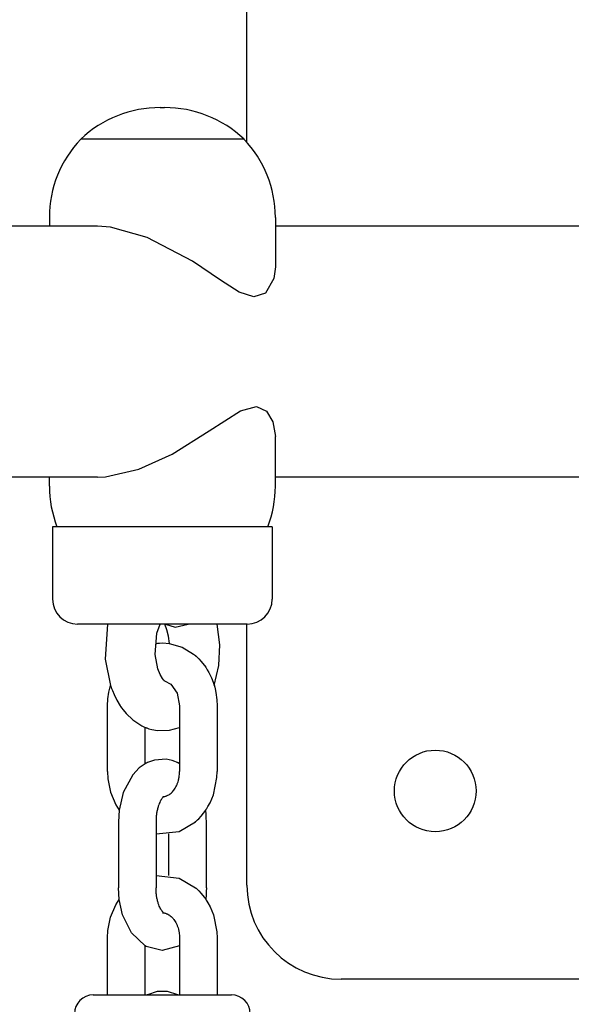
# Model space of a CAD drawing. Units: millimetres. Extents: x -5564 to 4930, y 1194 to 8086.
# Drawn here: x 3274 to 3362, y 6126 to 6283 of the extents above; entities that cross this region are included whole.
import ezdxf

# ---------------------------------------------------------------- set-up
doc = ezdxf.new("R2010")
doc.units = ezdxf.units.MM
doc.linetypes.add('K5LT_BASIC', pattern=[0])
doc.layers.add('Системный слой', color=7, linetype='Continuous')

# ---------------------------------------------------------------- blocks, each defined once
blk = doc.blocks.new('U14')
at = {"layer": 'Системный слой', "linetype": 'K5LT_BASIC'}
for p, q in [((3288.96, 6186.61), (3283.2, 6186.61)), ((3310.2, 6186.61), (3288.96, 6186.61))]:
    blk.add_line(p, q, dxfattribs=at)
blk = doc.blocks.new('U15')
at = {"layer": 'Системный слой', "linetype": 'K5LT_BASIC'}
for p, q in [((3286.67, 6202.11), (3279.2, 6202.11)), ((3314.2, 6202.11), (3286.67, 6202.11))]:
    blk.add_line(p, q, dxfattribs=at)
blk = doc.blocks.new('U144')
at = {"layer": 'Системный слой', "linetype": 'K5LT_BASIC'}
for p, q in [((3310.16, 6263.4), (3310.16, 6315.03)), ((3310.16, 6145.03), (3310.16, 6186.61))]:
    blk.add_line(p, q, dxfattribs=at)
blk = doc.blocks.new('U145')
at = {"layer": 'Системный слой', "linetype": 'K5LT_BASIC'}
for p, q in [((3390.16, 6130.03), (3325.16, 6130.03)), ((3495.16, 6130.03), (3430.16, 6130.03))]:
    blk.add_line(p, q, dxfattribs=at)
blk = doc.blocks.new('U146')
at = {"layer": 'Системный слой', "linetype": 'K5LT_BASIC'}
for p, q in [((3295.69, 6146.54), (3299.36, 6146.14)), ((3299.36, 6146.14), (3301.96, 6144.61)), ((3301.96, 6144.61), (3302, 6144.57)), ((3302, 6144.57), (3302.02, 6144.55)), ((3302.02, 6144.55), (3302.03, 6144.54)), ((3302.03, 6144.54), (3302.05, 6144.52)), ((3302.05, 6144.52), (3302.06, 6144.52)), ((3302.06, 6144.52), (3302.12, 6144.47)), ((3302.12, 6144.47), (3302.17, 6144.42)), ((3302.17, 6144.42), (3302.28, 6144.32)), ((3302.28, 6144.32), (3302.49, 6144.11)), ((3302.49, 6144.11), (3302.89, 6143.68)), ((3302.89, 6143.68), (3303.6, 6142.77)), ((3288.45, 6139.91), (3289.28, 6141.9)), ((3289.28, 6141.9), (3289.8, 6142.75)), ((3303.6, 6142.77), (3303.6, 6142.76)), ((3303.6, 6142.76), (3303.6, 6142.76)), ((3303.6, 6142.76), (3303.6, 6142.76)), ((3303.6, 6142.76), (3303.6, 6142.76)), ((3303.6, 6142.76), (3303.6, 6142.76)), ((3303.6, 6142.76), (3303.6, 6142.76)), ((3303.6, 6142.76), (3303.6, 6142.75)), ((3303.6, 6142.75), (3303.61, 6142.75)), ((3303.61, 6142.75), (3303.61, 6142.74)), ((3303.61, 6142.74), (3303.61, 6142.74)), ((3303.61, 6142.74), (3303.63, 6142.72)), ((3303.63, 6142.72), (3303.65, 6142.68)), ((3303.65, 6142.68), (3303.69, 6142.61)), ((3303.69, 6142.61), (3303.78, 6142.46)), ((3303.78, 6142.46), (3303.96, 6142.18)), ((3303.96, 6142.18), (3304.29, 6141.57)), ((3304.29, 6141.57), (3304.82, 6140.3)), ((3304.82, 6140.3), (3305.4, 6137.57)), ((3288.03, 6137.77), (3288.45, 6139.91)), ((3287.97, 6136.61), (3288.03, 6137.77)), ((3305.4, 6137.57), (3305.44, 6136.61))]:
    blk.add_line(p, q, dxfattribs=at)
blk = doc.blocks.new('U241')
at = {"layer": 'Системный слой', "linetype": 'K5LT_BASIC'}
for p, q in [((3288.45, 6249.88), (3286.38, 6250.03)), ((3294.27, 6248.25), (3288.45, 6249.88)), ((3301.48, 6244.44), (3294.27, 6248.25)), ((3305.97, 6241.41), (3301.48, 6244.44)), ((3314.7, 6243.54), (3314.46, 6241.71)), ((3308.93, 6239.54), (3305.97, 6241.41)), ((3314.46, 6241.71), (3313.1, 6239.35)), ((3311.27, 6238.75), (3308.93, 6239.54)), ((3313.1, 6239.35), (3311.27, 6238.75))]:
    blk.add_line(p, q, dxfattribs=at)
blk = doc.blocks.new('U557')
at = {"layer": 'Системный слой', "linetype": 'K5LT_BASIC'}
for p, q in [((3295.86, 6128.04), (3294.33, 6127.56)), ((3297.54, 6128.04), (3295.86, 6128.04)), ((3299.14, 6127.53), (3297.54, 6128.04)), ((3294.28, 6127.53), (3294.27, 6127.53)), ((3294.27, 6127.53), (3294.27, 6127.53)), ((3294.29, 6127.54), (3294.28, 6127.53)), ((3294.3, 6127.54), (3294.29, 6127.54)), ((3294.31, 6127.55), (3294.3, 6127.54)), ((3294.3, 6127.54), (3294.3, 6127.54)), ((3294.32, 6127.55), (3294.31, 6127.55)), ((3294.31, 6127.55), (3294.31, 6127.55)), ((3294.33, 6127.56), (3294.32, 6127.55))]:
    blk.add_line(p, q, dxfattribs=at)
blk = doc.blocks.new('U572')
at = {"layer": 'Системный слой', "linetype": 'K5LT_BASIC'}
for p, q in [((3297.41, 6185.73), (3297.08, 6186.61)), ((3297.67, 6184.68), (3297.41, 6185.73)), ((3297.83, 6183.52), (3297.67, 6184.68))]:
    blk.add_line(p, q, dxfattribs=at)
blk = doc.blocks.new('U573')
at = {"layer": 'Системный слой', "linetype": 'K5LT_BASIC'}
for p, q in [((3297.2, 6186.61), (3298.73, 6186.14)), ((3298.73, 6186.14), (3300.8, 6186.61))]:
    blk.add_line(p, q, dxfattribs=at)
blk = doc.blocks.new('U574')
at = {"layer": 'Системный слой', "linetype": 'K5LT_BASIC'}
for p, q in [((3295.83, 6185.16), (3296.33, 6186.61)), ((3295.57, 6181.8), (3295.83, 6185.16)), ((3295.98, 6179.51), (3295.57, 6181.8)), ((3296.33, 6178.61), (3295.98, 6179.51)), ((3296.7, 6177.95), (3296.33, 6178.61)), ((3296.86, 6177.74), (3296.7, 6177.95)), ((3296.93, 6177.66), (3296.86, 6177.74)), ((3296.96, 6177.63), (3296.93, 6177.66)), ((3296.98, 6177.61), (3296.96, 6177.63)), ((3296.99, 6177.6), (3296.98, 6177.61)), ((3296.98, 6177.61), (3296.98, 6177.61)), ((3297, 6177.59), (3296.99, 6177.6)), ((3296.99, 6177.6), (3296.99, 6177.6)), ((3296.99, 6177.6), (3296.99, 6177.6)), ((3296.99, 6177.6), (3296.99, 6177.6)), ((3296.99, 6177.6), (3296.99, 6177.6)), ((3297.01, 6177.59), (3297, 6177.59)), ((3297, 6177.59), (3297, 6177.59)), ((3297.02, 6177.58), (3297.01, 6177.59)), ((3297.03, 6177.57), (3297.02, 6177.58)), ((3297.04, 6177.56), (3297.03, 6177.57)), ((3297.05, 6177.55), (3297.04, 6177.56)), ((3297.06, 6177.54), (3297.05, 6177.55)), ((3297.05, 6177.55), (3297.05, 6177.55)), ((3297.08, 6177.53), (3297.06, 6177.54)), ((3297.06, 6177.54), (3297.06, 6177.54)), ((3297.06, 6177.54), (3297.06, 6177.54))]:
    blk.add_line(p, q, dxfattribs=at)
blk = doc.blocks.new('U575')
at = {"layer": 'Системный слой', "linetype": 'K5LT_BASIC'}
for p, q in [((3287.96, 6186.61), (3287.6, 6181.04)), ((3305.85, 6183.33), (3305.45, 6186.61)), ((3305.69, 6180), (3305.85, 6183.33)), ((3287.6, 6181.04), (3288.44, 6176.84)), ((3304.97, 6176.85), (3305.69, 6180)), ((3288.44, 6176.84), (3288.46, 6176.77)), ((3288.46, 6176.77), (3288.47, 6176.73)), ((3288.47, 6176.73), (3288.48, 6176.71)), ((3288.48, 6176.71), (3288.49, 6176.69)), ((3288.49, 6176.69), (3288.5, 6176.66)), ((3288.5, 6176.66), (3288.53, 6176.57)), ((3288.53, 6176.57), (3288.56, 6176.49)), ((3288.56, 6176.49), (3288.62, 6176.33)), ((3288.62, 6176.33), (3288.74, 6176.02)), ((3288.74, 6176.02), (3289, 6175.4)), ((3289, 6175.4), (3289.44, 6174.5)), ((3289.44, 6174.5), (3289.98, 6173.61)), ((3289.98, 6173.61), (3289.99, 6173.6)), ((3289.99, 6173.6), (3289.99, 6173.59)), ((3289.99, 6173.59), (3289.99, 6173.59)), ((3289.99, 6173.59), (3289.99, 6173.59)), ((3289.99, 6173.59), (3289.99, 6173.59)), ((3289.99, 6173.59), (3289.99, 6173.59)), ((3289.99, 6173.59), (3290, 6173.58)), ((3290, 6173.58), (3290, 6173.58)), ((3290, 6173.58), (3290, 6173.58)), ((3290, 6173.58), (3290, 6173.57)), ((3290, 6173.57), (3290.01, 6173.56)), ((3290.01, 6173.56), (3290.02, 6173.54)), ((3290.02, 6173.54), (3290.05, 6173.5)), ((3290.05, 6173.5), (3290.1, 6173.42)), ((3290.1, 6173.42), (3290.21, 6173.27)), ((3290.21, 6173.27), (3290.44, 6172.96)), ((3290.44, 6172.96), (3290.92, 6172.38)), ((3290.92, 6172.38), (3292, 6171.34)), ((3292, 6171.34), (3293.43, 6170.41)), ((3293.43, 6170.41), (3293.97, 6170.16)), ((3293.97, 6170.16), (3294.07, 6170.12)), ((3294.07, 6170.12), (3294.12, 6170.1)), ((3294.12, 6170.1), (3294.14, 6170.09)), ((3294.14, 6170.09), (3294.2, 6170.07)), ((3294.2, 6170.07), (3294.31, 6170.03)), ((3297.83, 6169.7), (3299.44, 6170.16)), ((3294.31, 6170.03), (3294.54, 6169.95)), ((3294.54, 6169.95), (3295, 6169.82)), ((3295, 6169.82), (3295.93, 6169.65)), ((3295.93, 6169.65), (3297.83, 6169.7))]:
    blk.add_line(p, q, dxfattribs=at)
blk = doc.blocks.new('U601')
at = {"layer": 'Системный слой', "linetype": 'K5LT_BASIC'}
for p, q in [((3293.62, 6164.15), (3293.02, 6163.7)), ((3293.94, 6164.35), (3293.62, 6164.15)), ((3294.1, 6164.44), (3293.94, 6164.35)), ((3294.18, 6164.48), (3294.1, 6164.44)), ((3294.23, 6164.5), (3294.18, 6164.48)), ((3294.25, 6164.51), (3294.23, 6164.5)), ((3294.27, 6164.53), (3294.25, 6164.51)), ((3294.28, 6164.53), (3294.27, 6164.53)), ((3294.29, 6164.54), (3294.28, 6164.53)), ((3294.3, 6164.54), (3294.29, 6164.54)), ((3294.31, 6164.55), (3294.3, 6164.54)), ((3294.3, 6164.54), (3294.3, 6164.54)), ((3294.32, 6164.55), (3294.31, 6164.55)), ((3294.31, 6164.55), (3294.31, 6164.55)), ((3294.33, 6164.56), (3294.32, 6164.55)), ((3295.44, 6164.96), (3294.33, 6164.56)), ((3297.33, 6165.07), (3295.44, 6164.96)), ((3298.26, 6164.88), (3297.33, 6165.07)), ((3298.71, 6164.72), (3298.26, 6164.88)), ((3298.93, 6164.63), (3298.71, 6164.72)), ((3299.03, 6164.58), (3298.93, 6164.63)), ((3299.09, 6164.55), (3299.03, 6164.58)), ((3299.11, 6164.54), (3299.09, 6164.55)), ((3299.13, 6164.53), (3299.11, 6164.54)), ((3299.15, 6164.52), (3299.13, 6164.53)), ((3299.16, 6164.51), (3299.15, 6164.52)), ((3299.17, 6164.51), (3299.16, 6164.51)), ((3299.2, 6164.49), (3299.17, 6164.51)), ((3299.44, 6164.37), (3299.2, 6164.49)), ((3291.97, 6162.6), (3290.46, 6159.8)), ((3293.02, 6163.7), (3291.97, 6162.6)), ((3290.46, 6159.8), (3289.8, 6156.97)), ((3289.8, 6156.97), (3289.69, 6155.11)), ((3303.61, 6156.95), (3303.6, 6156.96)), ((3303.61, 6156.9), (3303.61, 6156.95)), ((3303.67, 6156.35), (3303.61, 6156.9)), ((3303.7, 6155.73), (3303.67, 6156.35)), ((3303.72, 6155.11), (3303.7, 6155.73))]:
    blk.add_line(p, q, dxfattribs=at)
blk = doc.blocks.new('U602')
at = {"layer": 'Системный слой', "linetype": 'K5LT_BASIC'}
for p, q in [((3289.8, 6142.75), (3289.69, 6144.61)), ((3303.67, 6143.37), (3303.61, 6142.81)), ((3303.7, 6143.99), (3303.67, 6143.37)), ((3303.72, 6144.61), (3303.7, 6143.99)), ((3290.33, 6140.31), (3289.8, 6142.75)), ((3303.61, 6142.77), (3303.6, 6142.75)), ((3303.61, 6142.81), (3303.61, 6142.77)), ((3291.76, 6137.39), (3290.33, 6140.31)), ((3293.97, 6135.35), (3291.76, 6137.39)), ((3294.13, 6135.26), (3293.97, 6135.35)), ((3296.65, 6134.61), (3294.13, 6135.26)), ((3299.44, 6135.35), (3296.65, 6134.61))]:
    blk.add_line(p, q, dxfattribs=at)
blk = doc.blocks.new('U661')
at = {"layer": 'Системный слой', "linetype": 'K5LT_BASIC'}
for p, q in [((3295.58, 6183.52), (3295.58, 6183.53)), ((3295.58, 6183.53), (3295.58, 6183.53)), ((3295.58, 6183.53), (3295.59, 6183.53)), ((3295.59, 6183.53), (3295.59, 6183.53)), ((3295.59, 6183.53), (3295.59, 6183.53)), ((3295.59, 6183.53), (3295.59, 6183.53)), ((3295.59, 6183.53), (3295.59, 6183.53)), ((3295.59, 6183.53), (3295.59, 6183.53)), ((3295.59, 6183.53), (3295.6, 6183.53)), ((3295.6, 6183.53), (3295.6, 6183.53)), ((3295.6, 6183.53), (3295.61, 6183.53)), ((3295.61, 6183.53), (3295.62, 6183.53)), ((3295.62, 6183.53), (3295.63, 6183.53)), ((3295.63, 6183.53), (3295.63, 6183.53)), ((3295.63, 6183.53), (3295.64, 6183.53)), ((3295.64, 6183.53), (3295.65, 6183.54)), ((3295.65, 6183.54), (3295.67, 6183.54)), ((3295.67, 6183.54), (3295.69, 6183.54)), ((3295.69, 6183.54), (3295.7, 6183.54)), ((3295.7, 6183.54), (3295.72, 6183.54)), ((3295.72, 6183.54), (3295.75, 6183.55)), ((3295.75, 6183.55), (3295.82, 6183.55)), ((3295.82, 6183.55), (3295.96, 6183.57)), ((3295.96, 6183.57), (3296.22, 6183.59)), ((3296.22, 6183.59), (3296.76, 6183.61)), ((3296.76, 6183.61), (3297.78, 6183.53)), ((3297.78, 6183.53), (3297.8, 6183.53)), ((3297.8, 6183.53), (3299.84, 6182.94)), ((3299.84, 6182.94), (3301.66, 6181.85)), ((3301.66, 6181.85), (3301.96, 6181.61)), ((3301.96, 6181.61), (3302, 6181.57)), ((3302, 6181.57), (3302.02, 6181.55)), ((3302.02, 6181.55), (3302.03, 6181.54)), ((3302.03, 6181.54), (3302.05, 6181.52)), ((3302.05, 6181.52), (3302.06, 6181.52)), ((3302.06, 6181.52), (3302.12, 6181.47)), ((3302.12, 6181.47), (3302.17, 6181.42)), ((3302.17, 6181.42), (3302.28, 6181.32)), ((3302.28, 6181.32), (3302.49, 6181.11)), ((3302.49, 6181.11), (3302.89, 6180.68)), ((3302.89, 6180.68), (3303.6, 6179.77)), ((3303.6, 6179.77), (3303.6, 6179.76)), ((3303.6, 6179.76), (3303.6, 6179.76)), ((3303.6, 6179.76), (3303.6, 6179.76)), ((3303.6, 6179.76), (3303.6, 6179.76)), ((3303.6, 6179.76), (3303.6, 6179.76)), ((3303.6, 6179.76), (3303.6, 6179.76)), ((3303.6, 6179.76), (3303.6, 6179.75)), ((3303.6, 6179.75), (3303.6, 6179.75)), ((3303.6, 6179.75), (3303.61, 6179.75)), ((3303.61, 6179.75), (3303.61, 6179.75)), ((3303.61, 6179.75), (3303.61, 6179.74)), ((3303.61, 6179.74), (3303.62, 6179.73)), ((3303.62, 6179.73), (3303.63, 6179.7)), ((3303.63, 6179.7), (3303.67, 6179.65)), ((3303.67, 6179.65), (3303.73, 6179.55)), ((3303.73, 6179.55), (3303.86, 6179.35)), ((3303.86, 6179.35), (3304.1, 6178.93)), ((3304.1, 6178.93), (3304.53, 6178.06)), ((3304.53, 6178.06), (3304.94, 6176.96)), ((3288.18, 6175.79), (3288.44, 6176.85)), ((3304.94, 6176.96), (3304.94, 6176.94)), ((3304.94, 6176.94), (3304.94, 6176.93)), ((3304.94, 6176.93), (3304.95, 6176.92)), ((3304.95, 6176.92), (3304.95, 6176.91)), ((3304.95, 6176.91), (3304.96, 6176.89)), ((3304.96, 6176.89), (3304.96, 6176.88)), ((3304.96, 6176.88), (3304.97, 6176.85)), ((3304.97, 6176.85), (3304.98, 6176.81)), ((3304.98, 6176.81), (3304.99, 6176.78)), ((3304.99, 6176.78), (3305.01, 6176.71)), ((3305.01, 6176.71), (3305.04, 6176.56)), ((3305.04, 6176.56), (3305.12, 6176.28)), ((3288.02, 6174.7), (3288.18, 6175.79)), ((3305.12, 6176.28), (3305.24, 6175.7)), ((3305.24, 6175.7), (3305.4, 6174.53)), ((3287.97, 6173.61), (3288.02, 6174.7)), ((3305.4, 6174.53), (3305.44, 6173.61))]:
    blk.add_line(p, q, dxfattribs=at)
blk = doc.blocks.new('U662')
at = {"layer": 'Системный слой', "linetype": 'K5LT_BASIC'}
for p, q in [((3297.02, 6177.58), (3298.07, 6177.03)), ((3298.07, 6177.03), (3299.04, 6175.63)), ((3299.04, 6175.63), (3299.44, 6173.61))]:
    blk.add_line(p, q, dxfattribs=at)
blk = doc.blocks.new('U663')
at = {"layer": 'Системный слой', "linetype": 'K5LT_BASIC'}
for p, q in [((3287.97, 6163.11), (3288.03, 6161.95)), ((3305.4, 6162.15), (3305.44, 6163.11)), ((3288.03, 6161.95), (3288.45, 6159.81)), ((3304.82, 6159.41), (3305.4, 6162.15)), ((3288.45, 6159.81), (3289.28, 6157.82)), ((3304.29, 6158.14), (3304.82, 6159.41)), ((3289.28, 6157.82), (3289.8, 6156.96)), ((3303.78, 6157.25), (3303.96, 6157.54)), ((3303.96, 6157.54), (3304.29, 6158.14)), ((3302.49, 6155.6), (3302.89, 6156.03)), ((3302.89, 6156.03), (3303.6, 6156.95)), ((3303.6, 6156.96), (3303.61, 6156.97)), ((3303.6, 6156.95), (3303.6, 6156.96)), ((3303.6, 6156.96), (3303.6, 6156.96)), ((3303.6, 6156.96), (3303.6, 6156.96)), ((3303.6, 6156.96), (3303.6, 6156.96)), ((3303.6, 6156.95), (3303.6, 6156.95)), ((3303.6, 6156.95), (3303.6, 6156.95)), ((3303.6, 6156.95), (3303.6, 6156.95)), ((3303.61, 6156.98), (3303.63, 6157)), ((3303.61, 6156.97), (3303.61, 6156.98)), ((3303.61, 6156.97), (3303.61, 6156.97)), ((3303.63, 6157), (3303.65, 6157.03)), ((3303.65, 6157.03), (3303.69, 6157.11)), ((3303.69, 6157.11), (3303.78, 6157.25)), ((3299.36, 6153.58), (3301.96, 6155.11)), ((3301.96, 6155.11), (3302, 6155.14)), ((3302, 6155.14), (3302.02, 6155.16)), ((3302.02, 6155.16), (3302.03, 6155.17)), ((3302.03, 6155.17), (3302.05, 6155.19)), ((3302.05, 6155.19), (3302.06, 6155.2)), ((3302.06, 6155.2), (3302.12, 6155.25)), ((3302.12, 6155.25), (3302.17, 6155.3)), ((3302.17, 6155.3), (3302.28, 6155.4)), ((3302.28, 6155.4), (3302.49, 6155.6)), ((3295.69, 6153.17), (3299.36, 6153.58))]:
    blk.add_line(p, q, dxfattribs=at)
blk = doc.blocks.new('U688')
at = {"layer": 'Системный слой', "linetype": 'K5LT_BASIC'}
for p, q in [((3304.17, 6217.4), (3309.17, 6220.63)), ((3309.17, 6220.63), (3311.7, 6221.3)), ((3311.7, 6221.3), (3313.28, 6220.53)), ((3313.28, 6220.53), (3314.3, 6218.84)), ((3314.3, 6218.84), (3314.7, 6216.51)), ((3298.28, 6213.71), (3304.17, 6217.4)), ((3292.94, 6211.29), (3298.28, 6213.71)), ((3287.62, 6210.08), (3292.94, 6211.29)), ((3286.38, 6210.03), (3287.62, 6210.08))]:
    blk.add_line(p, q, dxfattribs=at)
blk = doc.blocks.new('U760')
at = {"layer": 'Системный слой', "linetype": 'K5LT_BASIC'}
for p, q in [((3286.38, 6210.03), (3110.11, 6210.03)), ((3387.84, 6210.03), (3314.7, 6210.03))]:
    blk.add_line(p, q, dxfattribs=at)
blk = doc.blocks.new('U761')
at = {"layer": 'Системный слой', "linetype": 'K5LT_BASIC'}
for p, q in [((3286.38, 6250.03), (3110.11, 6250.03)), ((3387.84, 6250.03), (3314.7, 6250.03))]:
    blk.add_line(p, q, dxfattribs=at)

msp = doc.modelspace()

# ---------------------------------------------------------------- linework, layer by layer
at = {"layer": 'Системный слой', "linetype": 'K5LT_BASIC'}
for p, q in [((3296.37, 6268.94), (3297.04, 6268.94)), ((3309.7, 6263.91), (3283.7, 6263.91)), ((3283.7, 6263.91), (3283.7, 6263.89)), ((3309.7, 6263.89), (3283.7, 6263.89)), ((3309.7, 6263.91), (3309.7, 6263.89)), ((3278.7, 6251.44), (3278.7, 6250.03)), ((3314.7, 6251.44), (3314.7, 6243.54)), ((3314.7, 6208.61), (3314.7, 6216.51)), ((3278.7, 6208.61), (3278.7, 6210.03)), ((3279.2, 6202.11), (3279.2, 6190.61)), ((3314.2, 6202.11), (3314.2, 6190.61)), ((3287.97, 6163.11), (3287.97, 6173.61)), ((3299.44, 6173.61), (3299.44, 6163.11)), ((3305.44, 6173.61), (3305.44, 6163.11)), ((3293.97, 6164.37), (3293.97, 6170.16)), ((3289.69, 6155.11), (3289.69, 6144.61)), ((3295.69, 6155.11), (3295.69, 6144.61)), ((3303.72, 6144.61), (3303.72, 6155.11)), ((3297.72, 6146.54), (3297.72, 6153.17)), ((3287.97, 6127.53), (3287.97, 6136.61)), ((3299.44, 6136.61), (3299.44, 6127.53)), ((3305.44, 6136.61), (3305.44, 6127.53)), ((3293.97, 6127.53), (3293.97, 6135.35)), ((3285.7, 6127.53), (3307.7, 6127.53))]:
    msp.add_line(p, q, dxfattribs=at)
msp.add_circle((3340.16, 6160.03), 6.5, dxfattribs=at)
for centre, radius, start, end in [((3296.37, 6250.47), 18.47, 90, 133.2901), ((3297.04, 6250.47), 18.47, 46.7099, 90), ((3296.7, 6251.44), 18, 136.2383, 180), ((3296.7, 6251.44), 18, 0, 43.7617), ((3296.7, 6208.61), 18, 180, 201.1684), ((3296.7, 6208.61), 18, 338.8316, 0), ((3283.2, 6190.61), 4, 180, 270), ((3310.2, 6190.61), 4, 270, 0), ((3325.16, 6145.03), 15, 180, 270), ((3285.7, 6124.53), 3, 90, 180), ((3307.7, 6124.53), 3, 0, 90)]:
    msp.add_arc(centre, radius, start, end, dxfattribs=at)
for points, knots in [([(3296.7, 6159.11), (3296.71, 6159.11), (3296.71, 6159.11), (3296.72, 6159.11), (3296.73, 6159.11), (3296.75, 6159.11), (3296.76, 6159.11), (3296.8, 6159.11), (3296.82, 6159.11), (3296.89, 6159.12), (3296.94, 6159.12), (3297.05, 6159.14), (3297.11, 6159.16), (3297.25, 6159.19), (3297.31, 6159.22), (3297.45, 6159.27), (3297.52, 6159.31), (3297.67, 6159.38), (3297.74, 6159.43), (3297.86, 6159.51), (3297.91, 6159.55), (3298.04, 6159.65), (3298.11, 6159.71), (3298.27, 6159.86), (3298.34, 6159.94), (3298.45, 6160.08), (3298.49, 6160.12), (3298.6, 6160.27), (3298.68, 6160.38), (3298.81, 6160.61), (3298.88, 6160.73), (3299.01, 6161), (3299.07, 6161.14), (3299.17, 6161.42), (3299.21, 6161.55), (3299.3, 6161.86), (3299.33, 6162.03), (3299.39, 6162.36), (3299.41, 6162.51), (3299.43, 6162.82), (3299.44, 6162.96), (3299.44, 6163.11)], [0, 0, 0, 0, 0.053438, 0.053438, 0.142501, 0.142501, 0.285003, 0.285003, 0.552193, 0.552193, 1.086573, 1.086573, 1.821342, 1.821342, 2.56158, 2.56158, 3.311833, 3.311833, 4.072123, 4.072123, 4.574074, 4.574074, 5.365598, 5.365598, 6.157122, 6.157122, 6.561433, 6.561433, 7.403482, 7.403482, 8.24553, 8.24553, 9.134561, 9.134561, 9.94247, 9.94247, 10.878873, 10.878873, 11.731099, 11.731099, 12.500007, 12.500007, 12.500007, 12.500007]), ([(3296.88, 6159.1), (3296.85, 6159.08), (3296.82, 6159.06), (3296.77, 6158.99), (3296.73, 6158.95), (3296.7, 6158.91), (3296.69, 6158.9), (3296.67, 6158.88), (3296.67, 6158.87), (3296.61, 6158.8), (3296.57, 6158.73), (3296.47, 6158.57), (3296.42, 6158.48), (3296.31, 6158.27), (3296.26, 6158.15), (3296.15, 6157.9), (3296.1, 6157.76), (3296.03, 6157.52), (3296, 6157.44), (3295.95, 6157.25), (3295.92, 6157.15), (3295.86, 6156.87), (3295.82, 6156.68), (3295.76, 6156.3), (3295.74, 6156.11), (3295.72, 6155.86), (3295.71, 6155.8), (3295.7, 6155.64), (3295.7, 6155.53), (3295.69, 6155.32), (3295.69, 6155.21), (3295.69, 6155.11)], [0, 0, 0, 0, 0.462897, 0.462897, 0.852953, 0.852953, 0.934014, 0.934014, 1.031702, 1.031702, 1.534865, 1.534865, 2.06404, 2.06404, 2.619114, 2.619114, 3.199584, 3.199584, 3.53072, 3.53072, 3.896159, 3.896159, 4.524307, 4.524307, 5.152455, 5.152455, 5.323784, 5.323784, 5.666442, 5.666442, 6, 6, 6, 6]), ([(3296.88, 6140.61), (3296.85, 6140.63), (3296.82, 6140.66), (3296.77, 6140.72), (3296.73, 6140.76), (3296.7, 6140.8), (3296.69, 6140.81), (3296.67, 6140.83), (3296.67, 6140.84), (3296.61, 6140.92), (3296.57, 6140.98), (3296.47, 6141.15), (3296.42, 6141.24), (3296.31, 6141.45), (3296.26, 6141.56), (3296.15, 6141.82), (3296.1, 6141.96), (3296.03, 6142.19), (3296, 6142.28), (3295.95, 6142.47), (3295.92, 6142.57), (3295.86, 6142.85), (3295.82, 6143.03), (3295.76, 6143.41), (3295.74, 6143.61), (3295.72, 6143.86), (3295.71, 6143.91), (3295.7, 6144.07), (3295.7, 6144.18), (3295.69, 6144.4), (3295.69, 6144.5), (3295.69, 6144.61)], [0, 0, 0, 0, 0.462897, 0.462897, 0.852953, 0.852953, 0.934014, 0.934014, 1.031702, 1.031702, 1.534865, 1.534865, 2.06404, 2.06404, 2.619114, 2.619114, 3.199584, 3.199584, 3.53072, 3.53072, 3.896159, 3.896159, 4.524307, 4.524307, 5.152455, 5.152455, 5.323784, 5.323784, 5.666442, 5.666442, 6, 6, 6, 6]), ([(3296.7, 6140.61), (3296.71, 6140.61), (3296.71, 6140.61), (3296.72, 6140.61), (3296.73, 6140.61), (3296.75, 6140.61), (3296.76, 6140.61), (3296.8, 6140.6), (3296.82, 6140.6), (3296.89, 6140.6), (3296.94, 6140.59), (3297.05, 6140.57), (3297.11, 6140.56), (3297.25, 6140.52), (3297.31, 6140.5), (3297.45, 6140.44), (3297.52, 6140.41), (3297.67, 6140.33), (3297.74, 6140.29), (3297.86, 6140.2), (3297.91, 6140.17), (3298.04, 6140.07), (3298.11, 6140), (3298.27, 6139.85), (3298.34, 6139.77), (3298.45, 6139.64), (3298.49, 6139.59), (3298.6, 6139.44), (3298.68, 6139.33), (3298.81, 6139.1), (3298.88, 6138.98), (3299.01, 6138.72), (3299.07, 6138.58), (3299.17, 6138.3), (3299.21, 6138.16), (3299.3, 6137.85), (3299.33, 6137.69), (3299.39, 6137.36), (3299.41, 6137.2), (3299.43, 6136.9), (3299.44, 6136.75), (3299.44, 6136.61)], [0, 0, 0, 0, 0.053438, 0.053438, 0.142501, 0.142501, 0.285003, 0.285003, 0.552193, 0.552193, 1.086573, 1.086573, 1.821342, 1.821342, 2.56158, 2.56158, 3.311833, 3.311833, 4.072123, 4.072123, 4.574074, 4.574074, 5.365598, 5.365598, 6.157122, 6.157122, 6.561433, 6.561433, 7.403482, 7.403482, 8.24553, 8.24553, 9.134561, 9.134561, 9.94247, 9.94247, 10.878873, 10.878873, 11.731099, 11.731099, 12.500007, 12.500007, 12.500007, 12.500007])]:
    msp.add_open_spline(points, degree=3, knots=knots, dxfattribs=at)

# ---------------------------------------------------------------- block references
at = {"layer": 'Системный слой'}
for name in ['U144', 'U761', 'U241', 'U688', 'U760', 'U15', 'U14', 'U575', 'U574', 'U572', 'U573', 'U661', 'U662', 'U601', 'U663', 'U146', 'U602', 'U145', 'U557']:
    msp.add_blockref(name, (0, 0), dxfattribs=at)

doc.saveas('drawing.dxf')
